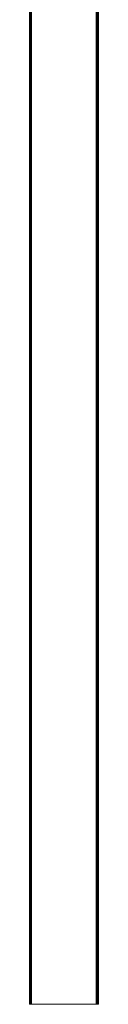
# Model space of a CAD drawing. Units: millimetres. Extents: x -12528 to 14352, y -7404 to 11604.
# Drawn here: x 2044 to 2144, y 6431 to 7862 of the extents above; entities that cross this region are included whole.
import ezdxf

# ---------------------------------------------------------------- set-up
doc = ezdxf.new("R2010")
doc.units = ezdxf.units.MM

# ---------------------------------------------------------------- blocks, each defined once
blk = doc.blocks.new('60001_DWG-455918-South')
at = {"lineweight": 9}
for p, q in [((-50, 2500), (-50, 0)), ((-49.9, 2500), (-49.9, 0)), ((-49.7, 2500), (-49.7, 0)), ((-49.3, 2500), (-49.3, 0)), ((-48.9, 2500), (-48.9, 0)), ((-48.3, 2500), (-48.3, 0)), ((-47.7, 2500), (-47.7, 0)), ((-47, 2500), (-47, 0)), ((47, 2500), (47, 0)), ((47.7, 2500), (47.7, 0)), ((48.3, 2500), (48.3, 0)), ((48.9, 2500), (48.9, 0)), ((49.3, 2500), (49.3, 0)), ((49.7, 2500), (49.7, 0)), ((49.9, 2500), (49.9, 0)), ((50, 2500), (50, 0)), ((-50, 0), (-49.9, 0)), ((-49.9, 0), (-49.7, 0)), ((-49.7, 0), (-49.3, 0)), ((-49.3, 0), (-48.9, 0)), ((-48.9, 0), (-48.3, 0)), ((-48.3, 0), (-47.7, 0)), ((-47.7, 0), (-47, 0)), ((-47, 0), (47, 0)), ((47, 0), (47.7, 0)), ((47.7, 0), (48.3, 0)), ((48.3, 0), (48.9, 0)), ((48.9, 0), (49.3, 0)), ((49.3, 0), (49.7, 0)), ((49.7, 0), (49.9, 0)), ((49.9, 0), (50, 0))]:
    blk.add_line(p, q, dxfattribs=at)

msp = doc.modelspace()

# ---------------------------------------------------------------- block references
at = {"lineweight": 9}
msp.add_blockref('60001_DWG-455918-South', (2094.3, 6431), dxfattribs=at)

doc.saveas('drawing.dxf')
